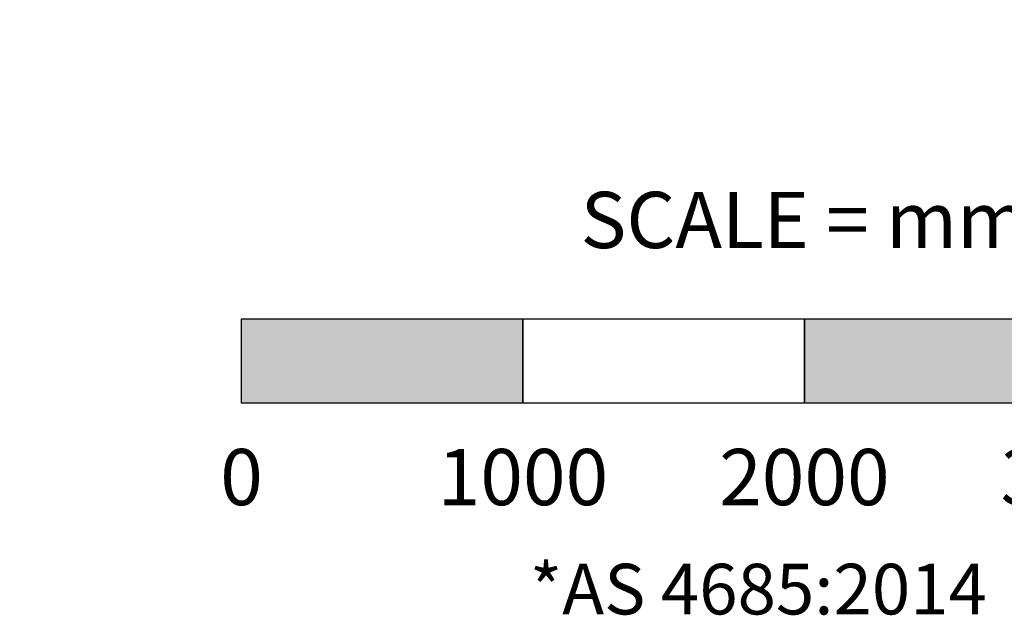
# Model space of a CAD drawing. Units: millimetres. Extents: x -3580 to 1277374, y 0 to 19939.
# Drawn here: x 22572 to 26071, y 2760 to 4878 of the extents above; entities that cross this region are included whole.
import ezdxf
from ezdxf.enums import TextEntityAlignment as Align

# ---------------------------------------------------------------- set-up
doc = ezdxf.new("R2010")
doc.units = ezdxf.units.MM
doc.header["$LTSCALE"] = 500
doc.linetypes.add('DASHED2', pattern=[0.375, 0.25, -0.125])
for name, color, linetype in [('DIM', 4, 'Continuous'), ('EN_SAFETYZONE', 30, 'DASHED2'), ('Scale', 2, 'Continuous')]:
    doc.layers.add(name, color=color, linetype=linetype)
doc.styles.add('Dimension', font='arial.ttf', dxfattribs={"height": 150})
doc.styles.add('TXT_ROMANS', font='Romans.shx', dxfattribs={"height": 180})

# ---------------------------------------------------------------- blocks, each defined once
blk = doc.blocks.new('SCALE4')
at = {"layer": 'Scale'}
h = blk.add_hatch(color=7, dxfattribs=at)
h.paths.add_polyline_path([(-1000, -300), (-1000, 0), (0, 0), (0, -300)])
h.paths.add_polyline_path([(1000, -300), (1000, 0), (2000, 0), (2000, -300)])
at = {"layer": 'Scale', "color": 7}
for points in [[(-1000, -300), (-1000, 0), (0, 0), (0, -300)], [(0, -300), (0, 0), (1000, 0), (1000, -300)], [(1000, -300), (1000, 0), (2000, 0), (2000, -300)]]:
    blk.add_lwpolyline(points, close=True, dxfattribs=at)
at = {"layer": 'Scale', "style": 'Dimension'}
for s, p in [('SCALE = mm', (1000, 451.4)), ('0', (-1000, -462.8)), ('1000', (0, -462.8)), ('2000', (1000, -462.8)), ('3000', (2000, -462.8))]:
    blk.add_text(s, height=200, dxfattribs=at).set_placement(p, align=Align.TOP_CENTER)

msp = doc.modelspace()

# ---------------------------------------------------------------- block references
at = {"layer": 'DIM'}
msp.add_blockref('SCALE4', (24360.16026, 3814.76583), dxfattribs=at)

# ---------------------------------------------------------------- texts
at = {"insert": (7558.19993, 4873.02901), "char_height": 300, "attachment_point": 1, "style": 'TXT_ROMANS'}
msp.add_mtext_dynamic_manual_height_columns('\\pi3629.7;224 - KIMMIE\\P\\pi4231.1;{\\H0.6x;MAX FHF: 2.2M}', width=10502.2409374, gutter_width=1350, heights=[0], dxfattribs=at)
at = {"layer": 'EN_SAFETYZONE', "style": 'TXT_ROMANS'}
msp.add_text('*AS 4685:2014', height=180, dxfattribs=at).set_placement((24384.81008, 2763.51616))

doc.saveas('drawing.dxf')
